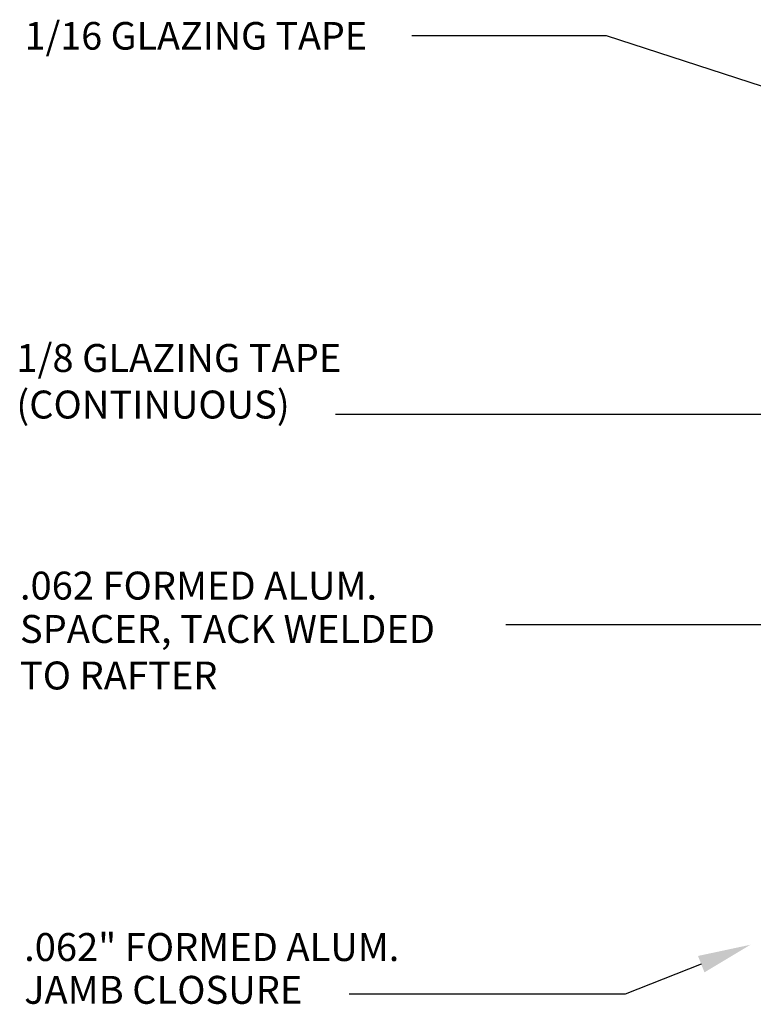
# Model space of a CAD drawing. Units: inches. Extents: x -135 to 428, y -8 to 305.
# Drawn here: x 2 to 5, y 17 to 20 of the extents above; entities that cross this region are included whole.
import ezdxf

# ---------------------------------------------------------------- set-up
doc = ezdxf.new("R2010")
doc.units = ezdxf.units.IN
doc.header["$MEASUREMENT"] = 0
doc.layers.add('TEXT', color=3, linetype='Continuous')
doc.styles.get("Standard").update_dxf_attribs({"font": 'arial.ttf'})
doc.dimstyles.get("Standard").update_dxf_attribs({"dimtxt": 0.09375, "dimasz": 0.1875, "dimexe": 0.18, "dimexo": 0.0625, "dimgap": 0.09, "dimtad": 0, "dimtih": 1, "dimtoh": 1, "dimdec": 4, "dimzin": 0, "dimdsep": 46, "dimtxsty": 'Standard', "dimcen": 0.09, "dimadec": 0, "dimazin": 0, "dimtfac": 1, "dimtdec": 4, "dimtofl": 0, "dimtmove": 0, "dimatfit": 3, "dimfxl": 1, "dimtolj": 1, "dimtzin": 0, "dimarcsym": 0})

msp = doc.modelspace()

# ---------------------------------------------------------------- linework, layer by layer
at = {"layer": 'TEXT'}
for p, q in [((6.539464515968661, 19.10099310008876), (3.425888675547186, 19.10099310008876)), ((4.666541771479047, 17.23681431107015), (4.408928649157589, 17.1353257442981)), ((4.408928649157589, 17.1353257442981), (3.472359949638077, 17.1353257442981))]:
    msp.add_line(p, q, dxfattribs=at)
msp.add_solid([(4.655573094009299, 17.26465661233219), (4.677510448948824, 17.20897200980814), (4.83359557905115, 17.30262637588861)], dxfattribs=at)

# ---------------------------------------------------------------- texts
for s, p in [('1/8 GLAZING TAPE', (2.343071982174281, 19.24519046903633)), ('(CONTINUOUS)', (2.343071982174281, 19.08725296903633)), ('.062 FORMED ALUM. ', (2.35534284055774, 18.47321477680758)), ('SPACER, TACK WELDED ', (2.35534284055774, 18.32628145215806)), ('TO RAFTER', (2.35534284055774, 18.16834395215805)), ('.062" FORMED ALUM.', (2.369600697261547, 17.24748230237479)), ('JAMB CLOSURE', (2.369600697261547, 17.10233754173986))]:
    msp.add_text(s, height=0.09476250000000001, dxfattribs=at).set_placement(p)
at = {"layer": 'TEXT', "insert": (2.371202474186138, 20.33827482303055), "char_height": 0.09375, "attachment_point": 7}
msp.add_mtext('\\A1;1/16 GLAZING TAPE', dxfattribs=at)

# ---------------------------------------------------------------- leaders
at = {"layer": 'TEXT', "annotation_type": 0, "has_hookline": 1, "hookline_direction": 1, "text_width": 1.223354365620737}
msp.add_leader([(6.301711896311788, 19.74712806191995), (4.345234786651646, 20.38514982303055), (3.684556839806874, 20.38514982303055)], dimstyle='Standard', override={"dimgap": 0.09, "dimtad": 0}, dxfattribs=at)
at = {"layer": 'TEXT'}
msp.add_leader([(6.17166064039293, 18.76103291631598), (5.228906358688165, 18.38804109095152), (4.003326031233429, 18.38804109095152)], dimstyle='Standard', override={"dimgap": 0.09, "dimtad": 0}, dxfattribs=at)

doc.saveas('drawing.dxf')
